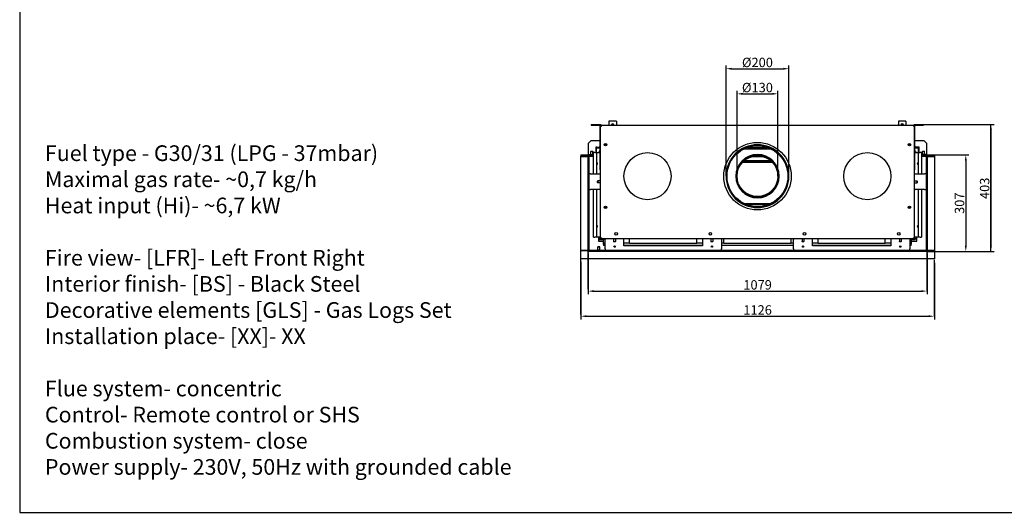
# Model space of a CAD drawing. Units: millimetres. Extents: x 1778 to 2253, y 406 to 742.
# Drawn here: x 1778 to 2091, y 406 to 563 of the extents above; entities that cross this region are included whole.
import ezdxf

# ---------------------------------------------------------------- set-up
doc = ezdxf.new("R2010")
doc.units = ezdxf.units.MM
doc.layers.add('WY', color=1, linetype='Continuous')
doc.styles.get("Standard").update_dxf_attribs({"font": 'arial.ttf'})
doc.dimstyles.new('1-1', dxfattribs={"dimtxt": 15, "dimasz": 18, "dimexe": 10, "dimexo": 10, "dimgap": 5, "dimtad": 1, "dimdec": 1, "dimdsep": 46, "dimtxsty": 'Standard', "dimcen": 0.9, "dimadec": 0, "dimazin": 0, "dimtfac": 1, "dimtdec": 1, "dimtofl": 0, "dimtmove": 0, "dimatfit": 3, "dimfxl": 0, "dimtolj": 1, "dimtzin": 0, "dimarcsym": 0})

# ---------------------------------------------------------------- blocks, each defined once
blk = doc.blocks.new('*D102')
at = {"layer": 'WY', "color": 0, "lineweight": -2, "transparency": 16777216}
for p, q in [((2006.33, 530.84), (2006.33, 540.84)), ((2008.13, 539.84), (2017.53, 539.84)), ((2019.33, 530.84), (2019.33, 540.84))]:
    blk.add_line(p, q, dxfattribs=at)
at = {"layer": 'WY', "color": 0, "transparency": 16777216}
for points in [[(2008.13, 540.14), (2008.13, 539.54), (2006.33, 539.84)], [(2017.53, 540.14), (2017.53, 539.54), (2019.33, 539.84)]]:
    blk.add_solid(points, dxfattribs=at)
at = {"layer": 'WY', "color": 0, "transparency": 16777216, "insert": (2012.83, 541.84), "char_height": 3, "attachment_point": 5}
blk.add_mtext('\\A1;{\\fISOCPEUR|b0|i0|c0|p34;%%C\\fISOCPEUR|b0|i0|c238|p34;130} ', dxfattribs=at)
blk = doc.blocks.new('*D103')
at = {"layer": 'WY', "color": 0, "lineweight": -2, "transparency": 16777216}
for p, q in [((2002.83, 538.84), (2002.83, 548.84)), ((2022.83, 538.84), (2022.83, 548.84)), ((2004.63, 547.84), (2021.03, 547.84))]:
    blk.add_line(p, q, dxfattribs=at)
at = {"layer": 'WY', "color": 0, "transparency": 16777216}
for points in [[(2004.63, 548.14), (2004.63, 547.54), (2002.83, 547.84)], [(2021.03, 548.14), (2021.03, 547.54), (2022.83, 547.84)]]:
    blk.add_solid(points, dxfattribs=at)
at = {"layer": 'WY', "color": 0, "transparency": 16777216, "insert": (2012.83, 549.84), "char_height": 3, "attachment_point": 5}
blk.add_mtext('\\A1;{\\fISOCPEUR|b0|i0|c0|p34;%%C\\fISOCPEUR|b0|i0|c238|p34;200}', dxfattribs=at)
blk = doc.blocks.new('*D104')
at = {"layer": 'WY', "color": 0, "lineweight": -2, "transparency": 16777216}
for p, q in [((2070.18, 520.34), (2080.18, 520.34)), ((2079.18, 518.54), (2079.18, 491.39)), ((2070.18, 489.59), (2080.18, 489.59))]:
    blk.add_line(p, q, dxfattribs=at)
at = {"layer": 'WY', "color": 0, "transparency": 16777216}
for points in [[(2078.88, 518.54), (2079.48, 518.54), (2079.18, 520.34)], [(2078.88, 491.39), (2079.48, 491.39), (2079.18, 489.59)]]:
    blk.add_solid(points, dxfattribs=at)
at = {"layer": 'WY', "color": 0, "transparency": 16777216, "insert": (2077.18, 504.96), "char_height": 3, "attachment_point": 5, "rotation": 90}
blk.add_mtext('\\A1;{\\fISOCPEUR|b0|i0|c0|p34;307}', dxfattribs=at)
blk = doc.blocks.new('*D105')
at = {"layer": 'WY', "color": 0, "lineweight": -2, "transparency": 16777216}
for p, q in [((2066.73, 530.09), (2088.18, 530.09)), ((2087.18, 528.29), (2087.18, 491.39)), ((2067.83, 489.59), (2088.18, 489.59))]:
    blk.add_line(p, q, dxfattribs=at)
at = {"layer": 'WY', "color": 0, "transparency": 16777216}
for points in [[(2086.88, 528.29), (2087.48, 528.29), (2087.18, 530.09)], [(2086.88, 491.39), (2087.48, 491.39), (2087.18, 489.59)]]:
    blk.add_solid(points, dxfattribs=at)
at = {"layer": 'WY', "color": 0, "transparency": 16777216, "insert": (2085.18, 509.71), "char_height": 3, "attachment_point": 5, "rotation": 90}
blk.add_mtext('\\A1;{\\fISOCPEUR|b0|i0|c0|p34;403}', dxfattribs=at)
blk = doc.blocks.new('*D106')
at = {"layer": 'WY', "color": 0, "lineweight": -2, "transparency": 16777216}
for p, q in [((1958.93, 488.89), (1958.93, 475.94)), ((2066.83, 488.89), (2066.83, 475.94)), ((1960.73, 476.94), (2065.03, 476.94))]:
    blk.add_line(p, q, dxfattribs=at)
at = {"layer": 'WY', "color": 0, "transparency": 16777216}
for points in [[(1960.73, 477.24), (1960.73, 476.64), (1958.93, 476.94)], [(2065.03, 477.24), (2065.03, 476.64), (2066.83, 476.94)]]:
    blk.add_solid(points, dxfattribs=at)
at = {"layer": 'WY', "color": 0, "transparency": 16777216, "insert": (2012.88, 478.94), "char_height": 3, "attachment_point": 5}
blk.add_mtext('\\A1;{\\fISOCPEUR|b0|i0|c0|p34;1\\fISOCPEUR|b0|i0|c238|p34;079}', dxfattribs=at)
blk = doc.blocks.new('*D107')
at = {"layer": 'WY', "color": 0, "lineweight": -2, "transparency": 16777216}
for p, q in [((1956.58, 486.24), (1956.58, 467.94)), ((2069.18, 485.94), (2069.18, 467.94)), ((1958.38, 468.94), (2067.38, 468.94))]:
    blk.add_line(p, q, dxfattribs=at)
at = {"layer": 'WY', "color": 0, "transparency": 16777216}
for points in [[(1958.38, 469.24), (1958.38, 468.64), (1956.58, 468.94)], [(2067.38, 469.24), (2067.38, 468.64), (2069.18, 468.94)]]:
    blk.add_solid(points, dxfattribs=at)
at = {"layer": 'WY', "color": 0, "transparency": 16777216, "insert": (2012.88, 470.94), "char_height": 3, "attachment_point": 5}
blk.add_mtext('\\A1;{\\fISOCPEUR|b0|i0|c0|p34;1\\fISOCPEUR|b0|i0|c238|p34;126}', dxfattribs=at)

msp = doc.modelspace()

# ---------------------------------------------------------------- linework, layer by layer
for p, q in [((1959.93, 530.09), (1962.93, 530.09)), ((1959.93, 530.09), (1959.93, 529.89)), ((1962.93, 530.09), (1962.93, 529.89)), ((1965.53, 531.09), (1965.53, 529.84)), ((1967.93, 531.09), (1965.53, 531.09)), ((1967.93, 531.09), (1967.93, 529.84)), ((2057.73, 531.09), (2057.73, 529.84)), ((2060.13, 531.09), (2057.73, 531.09)), ((2060.13, 531.09), (2060.13, 529.84)), ((2062.73, 530.09), (2065.73, 530.09)), ((2062.73, 530.09), (2062.73, 529.89)), ((2065.73, 530.09), (2065.73, 529.89)), ((1959.93, 529.89), (1962.93, 529.89)), ((1962.73, 515.59), (1962.73, 529.69)), ((1963.03, 529.54), (1962.88, 529.54)), ((1962.88, 529.54), (1962.88, 529.43)), ((1962.88, 493.94), (1962.88, 529.43)), ((1963.03, 529.54), (1963.03, 529.5)), ((1963.18, 529.54), (1963.18, 529.84)), ((1963.18, 529.84), (2062.48, 529.84)), ((2062.48, 529.84), (2062.48, 529.54)), ((2062.63, 529.54), (2062.63, 529.5)), ((2062.63, 529.54), (2062.78, 529.54)), ((2062.73, 529.89), (2065.73, 529.89)), ((2062.78, 529.43), (2062.78, 529.54)), ((2062.78, 529.43), (2062.78, 493.94)), ((2062.93, 515.59), (2062.93, 529.69)), ((1959.03, 524.14), (1959.83, 524.94)), ((1959.03, 520.54), (1959.03, 524.14)), ((1959.83, 524.94), (1962.73, 524.94)), ((2062.93, 524.94), (2065.83, 524.94)), ((2065.83, 524.94), (2066.63, 524.14)), ((2066.63, 524.14), (2066.63, 520.54)), ((1959.03, 520.54), (1960.64, 520.54)), ((1959.03, 520.54), (1959.03, 520.34)), ((1959.83, 521.54), (1959.78, 521.49)), ((1960.38, 521.49), (1959.78, 521.49)), ((1959.78, 520.54), (1959.78, 521.49)), ((1959.83, 521.54), (1960.33, 521.54)), ((1960.33, 521.54), (1960.38, 521.49)), ((1960.38, 520.54), (1960.38, 521.49)), ((1961.05, 521.09), (1960.64, 521.09)), ((1960.64, 514.29), (1960.64, 521.09)), ((1961.05, 521.09), (1961.54, 521.09)), ((1961.73, 522.84), (1961.33, 522.84)), ((1961.33, 522.84), (1961.33, 522.44)), ((1961.33, 522.44), (1961.33, 521.09)), ((1961.53, 521.09), (1961.53, 522.44)), ((1961.54, 521.09), (1962.64, 521.09)), ((1961.54, 521.09), (1961.54, 514.29)), ((1961.73, 522.84), (1962.73, 522.84)), ((1961.73, 522.64), (1962.73, 522.64)), ((1962.46, 521.39), (1962.31, 521.39)), ((1962.31, 521.39), (1962.31, 521.09)), ((1962.73, 523.14), (1962.43, 522.84)), ((1962.46, 521.39), (1962.55, 521.39)), ((1962.46, 521.39), (1962.46, 521.09)), ((1962.55, 521.39), (1962.63, 521.39)), ((1962.63, 521.74), (1962.68, 521.79)), ((1962.68, 521.74), (1962.63, 521.74)), ((1962.63, 521.74), (1962.63, 521.09)), ((1962.73, 521.09), (1962.64, 521.09)), ((1962.68, 521.79), (1962.68, 521.74)), ((1962.73, 521.79), (1962.68, 521.79)), ((1962.68, 521.09), (1962.68, 521.74)), ((1962.68, 521.74), (1962.73, 521.74)), ((2008.54, 522.29), (2017.12, 522.29)), ((2009.83, 522.81), (2009.83, 522.79)), ((2010.03, 522.87), (2010.03, 522.79)), ((2015.43, 522.59), (2010.23, 522.59)), ((2015.43, 522.39), (2010.23, 522.39)), ((2015.63, 522.87), (2015.63, 522.79)), ((2015.83, 522.79), (2015.83, 522.81)), ((2063.23, 522.84), (2062.93, 523.14)), ((2063.93, 522.84), (2062.93, 522.84)), ((2062.93, 522.64), (2063.93, 522.64)), ((2062.98, 521.79), (2062.93, 521.79)), ((2062.93, 521.74), (2062.98, 521.74)), ((2062.93, 521.09), (2063.02, 521.09)), ((2062.98, 521.79), (2063.03, 521.74)), ((2062.98, 521.74), (2062.98, 521.79)), ((2063.03, 521.74), (2062.98, 521.74)), ((2062.98, 521.74), (2062.98, 521.09)), ((2063.02, 521.09), (2064.13, 521.09)), ((2063.03, 521.09), (2063.03, 521.74)), ((2063.12, 521.39), (2063.03, 521.39)), ((2063.21, 521.39), (2063.12, 521.39)), ((2063.21, 521.39), (2063.35, 521.39)), ((2063.21, 521.09), (2063.21, 521.39)), ((2063.35, 521.09), (2063.35, 521.39)), ((2064.33, 522.84), (2063.93, 522.84)), ((2064.13, 521.09), (2064.13, 522.44)), ((2064.13, 521.09), (2064.61, 521.09)), ((2064.13, 514.29), (2064.13, 521.09)), ((2064.33, 522.44), (2064.33, 522.84)), ((2064.33, 521.09), (2064.33, 522.44)), ((2065.03, 521.09), (2064.61, 521.09)), ((2065.03, 521.09), (2065.03, 514.29)), ((2066.63, 520.54), (2065.03, 520.54)), ((2065.43, 521.54), (2065.38, 521.49)), ((2065.98, 521.49), (2065.38, 521.49)), ((2065.38, 520.54), (2065.38, 521.49)), ((2065.43, 521.54), (2065.93, 521.54)), ((2065.93, 521.54), (2065.98, 521.49)), ((2065.98, 520.54), (2065.98, 521.49)), ((2066.63, 520.54), (2066.63, 520.34)), ((1956.58, 520.34), (1956.58, 520.04)), ((1956.58, 520.34), (1960.64, 520.34)), ((1956.58, 520.04), (1960.64, 520.04)), ((1956.58, 519.94), (1960.64, 519.94)), ((1956.58, 519.89), (1956.58, 519.94)), ((1956.58, 519.89), (1958.63, 519.89)), ((1956.58, 489.89), (1956.58, 519.89)), ((1958.63, 519.89), (1958.93, 519.89)), ((1958.93, 519.89), (1959.23, 519.89)), ((1958.93, 489.89), (1958.93, 519.89)), ((1959.03, 520.34), (1960.64, 520.34)), ((1959.23, 489.89), (1959.23, 519.89)), ((2017.66, 517.94), (2008, 517.94)), ((2017.52, 518.09), (2008.14, 518.09)), ((2017.1, 518.49), (2008.56, 518.49)), ((2014.78, 519.79), (2010.88, 519.79)), ((2013.97, 519.99), (2011.7, 519.99)), ((2065.03, 520.34), (2066.63, 520.34)), ((2065.03, 520.34), (2069.18, 520.34)), ((2065.03, 520.04), (2069.18, 520.04)), ((2065.03, 519.94), (2069.18, 519.94)), ((2066.83, 519.89), (2066.53, 519.89)), ((2066.53, 519.89), (2066.53, 489.89)), ((2066.83, 519.89), (2067.13, 519.89)), ((2066.83, 519.89), (2066.83, 489.89)), ((2067.13, 519.89), (2069.18, 519.89)), ((2069.18, 520.34), (2069.18, 520.04)), ((2069.18, 519.94), (2069.18, 519.89)), ((2069.18, 519.89), (2069.18, 489.89)), ((1959.63, 514.29), (1959.23, 514.29)), ((1959.63, 514.29), (1962.63, 514.29)), ((1962.88, 514.29), (1962.63, 514.29)), ((1962.73, 515.59), (1962.88, 515.59)), ((2062.93, 515.59), (2062.78, 515.59)), ((2062.78, 514.29), (2063.03, 514.29)), ((2063.03, 514.29), (2066.03, 514.29)), ((2066.53, 514.29), (2066.03, 514.29)), ((1961.93, 512.04), (1961.98, 512.09)), ((1961.93, 511.54), (1961.93, 512.04)), ((1961.93, 511.54), (1961.98, 511.49)), ((1961.98, 512.09), (1961.98, 511.49)), ((1962.88, 512.09), (1961.98, 512.09)), ((1962.88, 511.49), (1961.98, 511.49)), ((2002.83, 513.59), (2003.03, 513.59)), ((2003.03, 513.58), (2002.83, 513.58)), ((2019.58, 513.59), (2019.58, 513.59)), ((2019.58, 513.58), (2019.58, 513.59)), ((2019.58, 513.59), (2019.73, 513.59)), ((2019.73, 513.58), (2019.58, 513.58)), ((2062.78, 512.09), (2063.68, 512.09)), ((2062.78, 511.49), (2063.68, 511.49)), ((2063.68, 511.49), (2063.68, 512.09)), ((2063.73, 512.04), (2063.68, 512.09)), ((2063.73, 511.54), (2063.68, 511.49)), ((2063.73, 512.04), (2063.73, 511.54)), ((1959.23, 509.29), (1959.63, 509.29)), ((1962.63, 509.29), (1959.63, 509.29)), ((1960.64, 494.09), (1960.64, 509.29)), ((1961.54, 509.29), (1961.54, 494.09)), ((1962.88, 509.29), (1962.63, 509.29)), ((2062.78, 509.29), (2063.03, 509.29)), ((2066.03, 509.29), (2063.03, 509.29)), ((2064.13, 494.09), (2064.13, 509.29)), ((2065.03, 509.29), (2065.03, 494.09)), ((2066.03, 509.29), (2066.53, 509.29)), ((2008.54, 504.89), (2017.12, 504.89)), ((2008.98, 504.69), (2016.69, 504.69)), ((1960.64, 494.09), (1961.05, 494.09)), ((1961.54, 494.09), (1961.05, 494.09)), ((1962.64, 494.09), (1961.54, 494.09)), ((1962.18, 494.09), (1962.18, 492.84)), ((1962.18, 492.84), (1963.83, 492.84)), ((1962.58, 493.74), (1962.63, 493.79)), ((1962.63, 493.74), (1962.58, 493.74)), ((1962.58, 493.74), (1962.58, 493.44)), ((1962.58, 493.44), (1962.63, 493.44)), ((1962.63, 493.39), (1962.58, 493.44)), ((1962.63, 494.09), (1962.63, 493.84)), ((1962.63, 493.84), (1962.68, 493.84)), ((1962.68, 493.79), (1962.63, 493.84)), ((1962.63, 493.79), (1962.63, 493.74)), ((1963.14, 493.79), (1962.63, 493.79)), ((1962.63, 493.74), (1963.14, 493.74)), ((1962.63, 493.44), (1962.63, 493.74)), ((1962.63, 493.44), (1962.63, 493.39)), ((1963.83, 493.44), (1962.63, 493.44)), ((1962.63, 493.39), (1963.83, 493.39)), ((1962.88, 494.09), (1962.64, 494.09)), ((1962.68, 493.84), (1962.68, 494.09)), ((1962.68, 493.84), (1962.68, 493.79)), ((1962.98, 493.84), (1962.68, 493.84)), ((1962.68, 493.79), (1962.98, 493.79)), ((1962.88, 493.94), (1963.18, 493.94)), ((1962.88, 493.94), (1962.88, 493.89)), ((1963.03, 493.89), (1962.88, 493.89)), ((1962.98, 493.89), (1962.98, 493.84)), ((1962.98, 493.84), (1963.03, 493.84)), ((1962.98, 493.79), (1962.98, 493.84)), ((1963.03, 493.84), (1962.98, 493.79)), ((1963.03, 493.94), (1963.03, 493.89)), ((1963.03, 493.84), (1963.03, 493.89)), ((1963.13, 493.89), (1963.13, 493.94)), ((1963.13, 493.89), (1963.18, 493.89)), ((1963.18, 493.79), (1963.14, 493.79)), ((1963.14, 493.79), (1963.14, 493.64)), ((1963.14, 493.64), (1963.18, 493.64)), ((1963.18, 493.94), (1963.18, 493.64)), ((2062.48, 493.64), (1963.18, 493.64)), ((1963.83, 493.64), (1963.83, 493.4)), ((1963.83, 492.34), (1963.83, 493.4)), ((1963.83, 491.86), (1963.83, 492.34)), ((1963.83, 492.34), (1964.33, 492.34)), ((1964.33, 493.64), (1964.33, 493.39)), ((1964.33, 490.39), (1964.33, 493.39)), ((1967.03, 493.64), (1967.03, 492.74)), ((1967.03, 492.74), (1967.63, 492.74)), ((1967.08, 492.69), (1967.03, 492.74)), ((1967.58, 492.69), (1967.08, 492.69)), ((1967.58, 492.69), (1967.63, 492.74)), ((1967.63, 493.64), (1967.63, 492.74)), ((1970.33, 493.39), (1970.33, 493.64)), ((1970.33, 491.39), (1970.33, 493.39)), ((1970.33, 492.34), (1972.13, 492.34)), ((1972.13, 492.22), (1972.13, 493.64)), ((1993.53, 492.22), (1993.53, 493.64)), ((1993.53, 492.34), (1995.33, 492.34)), ((1995.33, 493.64), (1995.33, 493.39)), ((1995.33, 493.39), (1995.33, 491.39)), ((1998.03, 493.64), (1998.03, 492.74)), ((1998.03, 492.74), (1998.63, 492.74)), ((1998.08, 492.69), (1998.03, 492.74)), ((1998.58, 492.69), (1998.08, 492.69)), ((1998.58, 492.69), (1998.63, 492.74)), ((1998.63, 493.64), (1998.63, 492.74)), ((2001.33, 493.64), (2001.33, 493.39)), ((2001.33, 493.39), (2001.33, 490.39)), ((2001.33, 492.34), (2002.13, 492.34)), ((2002.13, 492.22), (2002.13, 493.64)), ((2023.53, 492.22), (2023.53, 493.64)), ((2023.53, 492.34), (2024.33, 492.34)), ((2024.33, 493.64), (2024.33, 493.39)), ((2024.33, 490.39), (2024.33, 493.39)), ((2027.03, 493.64), (2027.03, 492.74)), ((2027.03, 492.74), (2027.63, 492.74)), ((2027.08, 492.69), (2027.03, 492.74)), ((2027.58, 492.69), (2027.08, 492.69)), ((2027.58, 492.69), (2027.63, 492.74)), ((2027.63, 493.64), (2027.63, 492.74)), ((2030.33, 493.39), (2030.33, 493.64)), ((2030.33, 491.39), (2030.33, 493.39)), ((2030.33, 492.34), (2032.13, 492.34)), ((2032.13, 492.22), (2032.13, 493.64)), ((2053.53, 492.22), (2053.53, 493.64)), ((2053.53, 492.34), (2055.33, 492.34)), ((2055.33, 493.64), (2055.33, 493.39)), ((2055.33, 493.39), (2055.33, 491.39)), ((2058.03, 493.64), (2058.03, 492.74)), ((2058.03, 492.74), (2058.63, 492.74)), ((2058.08, 492.69), (2058.03, 492.74)), ((2058.58, 492.69), (2058.08, 492.69)), ((2058.58, 492.69), (2058.63, 492.74)), ((2058.63, 493.64), (2058.63, 492.74)), ((2061.33, 493.64), (2061.33, 493.39)), ((2061.33, 493.39), (2061.33, 490.39)), ((2061.33, 492.34), (2061.83, 492.34)), ((2061.83, 493.64), (2061.83, 493.4)), ((2063.03, 493.44), (2061.83, 493.44)), ((2061.83, 493.4), (2061.83, 492.34)), ((2061.83, 493.39), (2063.03, 493.39)), ((2061.83, 492.84), (2063.58, 492.84)), ((2061.83, 492.34), (2061.83, 491.86)), ((2062.48, 493.64), (2062.48, 493.94)), ((2062.48, 493.94), (2062.78, 493.94)), ((2062.48, 493.89), (2062.53, 493.89)), ((2062.48, 493.79), (2062.53, 493.79)), ((2062.48, 493.64), (2062.53, 493.64)), ((2062.53, 493.94), (2062.53, 493.89)), ((2062.53, 493.79), (2062.53, 493.64)), ((2063.03, 493.79), (2062.53, 493.79)), ((2062.53, 493.74), (2063.03, 493.74)), ((2062.63, 493.94), (2062.63, 493.89)), ((2062.63, 493.89), (2062.78, 493.89)), ((2062.63, 493.89), (2062.63, 493.84)), ((2062.68, 493.79), (2062.63, 493.84)), ((2062.63, 493.84), (2062.68, 493.84)), ((2062.68, 493.84), (2062.68, 493.89)), ((2062.68, 493.84), (2062.68, 493.79)), ((2062.98, 493.84), (2062.68, 493.84)), ((2062.68, 493.79), (2062.98, 493.79)), ((2062.78, 494.09), (2063.02, 494.09)), ((2062.78, 493.89), (2062.78, 493.94)), ((2062.98, 494.09), (2062.98, 493.84)), ((2062.98, 493.79), (2062.98, 493.84)), ((2063.03, 493.84), (2062.98, 493.79)), ((2062.98, 493.84), (2063.03, 493.84)), ((2064.13, 494.09), (2063.02, 494.09)), ((2063.03, 493.84), (2063.03, 494.09)), ((2063.03, 493.79), (2063.08, 493.74)), ((2063.03, 493.74), (2063.03, 493.79)), ((2063.08, 493.74), (2063.03, 493.74)), ((2063.03, 493.74), (2063.03, 493.44)), ((2063.08, 493.44), (2063.03, 493.39)), ((2063.03, 493.44), (2063.08, 493.44)), ((2063.03, 493.39), (2063.03, 493.44)), ((2063.08, 493.44), (2063.08, 493.74)), ((2063.58, 492.84), (2063.58, 494.09)), ((2064.61, 494.09), (2064.13, 494.09)), ((2064.61, 494.09), (2065.03, 494.09)), ((1956.58, 489.89), (1958.63, 489.89)), ((1956.58, 487.24), (1956.58, 489.89)), ((1958.63, 489.89), (1956.58, 489.89)), ((1958.93, 489.89), (1958.63, 489.89)), ((1958.93, 489.59), (1958.93, 489.89)), ((2066.83, 489.89), (1958.93, 489.89)), ((1958.93, 489.29), (1958.93, 489.89)), ((1958.93, 489.89), (1959.23, 489.89)), ((2066.83, 489.59), (1958.93, 489.59)), ((1958.93, 489.59), (1958.93, 489.29)), ((1958.93, 489.29), (1958.93, 489.29)), ((1958.93, 489.29), (1958.93, 489.29)), ((1962.68, 489.99), (1961.98, 489.99)), ((1961.98, 489.89), (1961.98, 489.99)), ((1962.08, 491.09), (1962.03, 491.04)), ((1962.63, 491.04), (1962.03, 491.04)), ((1962.03, 489.99), (1962.03, 491.04)), ((1962.08, 491.09), (1962.58, 491.09)), ((1962.58, 491.09), (1962.63, 491.04)), ((1962.63, 489.99), (1962.63, 491.04)), ((1962.68, 489.89), (1962.68, 489.99)), ((1963.83, 491.86), (1963.83, 491.44)), ((1964.33, 491.44), (1963.83, 491.44)), ((1964.33, 490.39), (1964.33, 489.89)), ((1995.33, 491.44), (1970.33, 491.44)), ((1995.33, 491.39), (1970.33, 491.39)), ((1972.13, 492.22), (1993.53, 492.22)), ((2024.33, 491.44), (2001.33, 491.44)), ((2001.33, 489.89), (2001.33, 490.39)), ((2002.13, 492.22), (2023.53, 492.22)), ((2024.33, 490.39), (2024.33, 489.89)), ((2027.14, 491.09), (2027.53, 491.09)), ((2027.51, 491.04), (2027.16, 491.04)), ((2055.33, 491.44), (2030.33, 491.44)), ((2055.33, 491.39), (2030.33, 491.39)), ((2032.13, 492.22), (2053.53, 492.22)), ((2058.14, 491.09), (2058.53, 491.09)), ((2058.51, 491.04), (2058.16, 491.04)), ((2061.83, 491.44), (2061.33, 491.44)), ((2061.33, 489.89), (2061.33, 490.39)), ((2061.83, 491.44), (2061.83, 491.86)), ((2066.83, 489.89), (2066.53, 489.89)), ((2066.83, 489.59), (2066.83, 489.89)), ((2066.83, 489.89), (2066.83, 489.29)), ((2067.13, 489.89), (2066.83, 489.89)), ((2066.83, 489.59), (2066.83, 489.29)), ((2066.83, 489.29), (2066.83, 489.29)), ((2066.83, 489.29), (2066.83, 489.29)), ((2067.13, 489.89), (2069.18, 489.89)), ((2069.18, 489.89), (2067.13, 489.89)), ((2069.18, 489.89), (2069.18, 487.24)), ((2069.18, 487.24), (1956.58, 487.24))]:
    msp.add_line(p, q)
msp.add_lwpolyline([(1777.9, 406.42), (2253.1, 406.42), (2253.1, 742.42), (1777.9, 742.42)], close=True)
for centre, radius in [((1966.73, 530.09), 0.25), ((2058.93, 530.09), 0.25), ((1964.43, 523.64), 0.4), ((1964.43, 523.64), 0.245), ((2012.83, 513.59), 10.75), ((2061.23, 523.64), 0.4), ((2061.23, 523.64), 0.245), ((1977.83, 513.59), 7.5), ((2012.83, 513.59), 9.7), ((2047.83, 513.59), 7.5), ((2012.83, 513.59), 6.75), ((2012.83, 513.59), 6.5), ((1964.43, 503.64), 0.4), ((1964.43, 503.64), 0.245), ((2061.23, 503.64), 0.4), ((2061.23, 503.64), 0.245), ((1967.83, 495.19), 0.4), ((1997.83, 495.19), 0.4), ((2027.83, 495.19), 0.4), ((2057.83, 495.19), 0.4), ((1967.33, 491.14), 0.2), ((1998.33, 491.14), 0.2), ((2027.33, 491.14), 0.2), ((2058.33, 491.14), 0.2)]:
    msp.add_circle(centre, radius)
for centre, radius, start, end in [((2058.88, 527.14), 3, 112.5403, 115.8419), ((2058.88, 527.14), 3, 84.3087, 93.7493), ((1962.53, 529.69), 0.2, 0, 90), ((1962.53, 529.69), 0.4, 2.2042, 30), ((2058.88, 527.14), 3, 64.1581, 65.3757), ((2063.13, 529.69), 0.4, 150, 177.7958), ((2063.13, 529.69), 0.2, 90, 180), ((1961.73, 522.44), 0.4, 90, 180), ((1961.73, 522.44), 0.2, 90, 180), ((2012.83, 513.59), 10, 180.0286, 179.9714), ((2012.83, 513.59), 9.8, 180.0292, 179.9708), ((2012.83, 513.59), 6.9, 0.0415, 359.9585), ((2010.23, 522.79), 0.4, 180, 270), ((2010.23, 522.79), 0.2, 180, 270), ((2015.43, 522.79), 0.4, 270, 0), ((2015.43, 522.79), 0.2, 270, 0), ((2063.93, 522.44), 0.4, 0, 90), ((2063.93, 522.44), 0.2, 0, 90)]:
    msp.add_arc(centre, radius, start, end)
for centre, major_axis, start_param, end_param in [((1961.72, 517.59), (0, 0.2), 1.963085, 7.461693), ((1961.73, 517.59), (0, 0.2), 0.021827, 1.315892), ((1961.73, 517.59), (0, -0.2), 4.967293, 6.261358), ((2063.94, 517.59), (0, -0.2), 1.963085, 7.461693), ((2063.93, 517.59), (0, 0.2), 4.967293, 6.261358), ((2063.93, 517.59), (0, -0.2), 0.021827, 1.315892), ((1961.72, 497.59), (0, 0.2), 1.963085, 7.461693), ((1961.73, 497.59), (0, 0.2), 0.021827, 1.315892), ((1961.73, 497.59), (0, -0.2), 4.967293, 6.261358), ((2063.94, 497.59), (0, -0.2), 1.963085, 7.461693), ((2063.93, 497.59), (0, 0.2), 4.967293, 6.261358), ((2063.93, 497.59), (0, -0.2), 0.021827, 1.315892)]:
    msp.add_ellipse(centre, major_axis=major_axis, ratio=0.999391, start_param=start_param, end_param=end_param)
for points, knots in [([(1963.18, 529.84), (1963.08, 529.84), (1962.97, 529.77), (1962.92, 529.68), (1962.9, 529.64), (1962.88, 529.59), (1962.88, 529.54)], [0, 0, 0, 0, 1.063949, 1.063949, 1.063949, 1.570796, 1.570796, 1.570796, 1.570796]), ([(1962.88, 529.43), (1962.88, 529.45), (1962.94, 529.48), (1963.04, 529.5), (1963.08, 529.51), (1963.13, 529.52), (1963.18, 529.54)], [0, 0, 0, 0, 1.063949, 1.063949, 1.063949, 1.570796, 1.570796, 1.570796, 1.570796]), ([(1963.18, 529.69), (1963.12, 529.69), (1963.06, 529.64), (1963.04, 529.58), (1963.03, 529.57), (1963.03, 529.55), (1963.03, 529.54)], [0, 0, 0, 0, 1.265256, 1.265256, 1.265256, 1.570796, 1.570796, 1.570796, 1.570796]), ([(2062.78, 529.54), (2062.78, 529.64), (2062.72, 529.75), (2062.63, 529.8), (2062.58, 529.82), (2062.53, 529.84), (2062.48, 529.84)], [0, 0, 0, 0, 1.063949, 1.063949, 1.063949, 1.570796, 1.570796, 1.570796, 1.570796]), ([(2062.48, 529.69), (2062.55, 529.69), (2062.61, 529.64), (2062.63, 529.58), (2062.63, 529.57), (2062.63, 529.55), (2062.63, 529.54)], [0, 0, 0, 0, 1.265256, 1.265256, 1.265256, 1.570796, 1.570796, 1.570796, 1.570796]), ([(2062.48, 529.54), (2062.59, 529.51), (2062.69, 529.49), (2062.74, 529.46), (2062.77, 529.45), (2062.78, 529.44), (2062.78, 529.43)], [0, 0, 0, 0, 1.063949, 1.063949, 1.063949, 1.570796, 1.570796, 1.570796, 1.570796])]:
    msp.add_open_spline(points, degree=3, knots=knots)
at = {"layer": 'WY'}
for p, q in [((2002.83, 513.59), (2002.83, 547.84)), ((2022.83, 513.59), (2022.83, 547.84)), ((2006.33, 513.59), (2006.33, 539.84)), ((2019.33, 513.59), (2019.33, 539.84)), ((2065.73, 530.09), (2087.18, 530.09)), ((2087.18, 489.59), (2087.18, 529.84)), ((2069.18, 520.34), (2079.18, 520.34)), ((1958.93, 477.54), (1958.93, 489.89)), ((2066.83, 489.59), (2079.18, 489.59)), ((2066.83, 489.59), (2087.18, 489.59)), ((2066.83, 476.94), (2066.83, 489.59)), ((1956.58, 469.54), (1956.58, 487.54)), ((2069.18, 468.94), (2069.18, 486.94))]:
    msp.add_line(p, q, dxfattribs=at)

# ---------------------------------------------------------------- texts
at = {"insert": (1785.94, 523.42), "char_height": 5, "attachment_point": 1}
msp.add_mtext_dynamic_manual_height_columns('\\A1;Fuel type - G30/31 (LPG - 37mbar)\\PMaximal gas rate- ~0,7 kg/h\\PHeat input (Hi)- ~6,7 kW\\P\\PFire view- [LFR]- Left Front Right\\PInterior finish- [BS] - Black Steel\\PDecorative elements [GLS] - Gas Logs Set\\PInstallation place- [XX]- XX\\P\\PFlue system- concentric\\PControl- Remote control or SHS\\PCombustion system- close^JPower supply- 230V, 50Hz with grounded cable', width=264.7415, gutter_width=0.2, heights=[0], dxfattribs=at)

# ---------------------------------------------------------------- dimensions: what is measured, and where the dimension line sits
at = {"layer": 'WY'}
for base, p1, p2, text, picture, middle in [((2022.83, 547.84), (2002.83, 537.84), (2022.83, 537.84), '{\\fISOCPEUR|b0|i0|c0|p34;%%C\\fISOCPEUR|b0|i0|c238|p34;<>}', '*D103', (2012.83, 547.84)), ((2019.33, 539.84), (2006.33, 529.84), (2019.33, 529.84), '{\\fISOCPEUR|b0|i0|c0|p34;%%C\\fISOCPEUR|b0|i0|c238|p34;<>} ', '*D102', (2012.83, 539.84)), ((2066.83, 476.94), (1958.93, 489.89), (2066.83, 489.89), '{\\fISOCPEUR|b0|i0|c0|p34;1\\fISOCPEUR|b0|i0|c238|p34;079}', '*D106', (2012.88, 476.94)), ((2069.18, 468.94), (1956.58, 487.24), (2069.18, 486.94), '{\\fISOCPEUR|b0|i0|c0|p34;1\\fISOCPEUR|b0|i0|c238|p34;126}', '*D107', (2012.88, 468.94))]:
    dim = msp.add_linear_dim(base=base, p1=p1, p2=p2, text=text, dimstyle='1-1', override={"dimscale": 0.1, "dimtxt": 30, "dimdec": 0, "dimlfac": 10}, dxfattribs=at)
    dim.commit()
    dim.dimension.update_dxf_attribs({"geometry": picture, "text_midpoint": middle, "dimtype": 160})
for base, p1, p2, text, picture, middle in [((2087.18, 489.59), (2065.73, 530.09), (2066.83, 489.59), '{\\fISOCPEUR|b0|i0|c0|p34;403}', '*D105', (2087.18, 509.71)), ((2079.18, 489.59), (2069.18, 520.34), (2069.18, 489.59), '{\\fISOCPEUR|b0|i0|c0|p34;307}', '*D104', (2079.18, 504.96))]:
    dim = msp.add_linear_dim(base=base, p1=p1, p2=p2, angle=90, text=text, dimstyle='1-1', override={"dimscale": 0.1, "dimtxt": 30, "dimdec": 0, "dimlfac": 10}, dxfattribs=at)
    dim.commit()
    dim.dimension.update_dxf_attribs({"geometry": picture, "text_midpoint": middle, "dimtype": 160})

doc.saveas('drawing.dxf')
